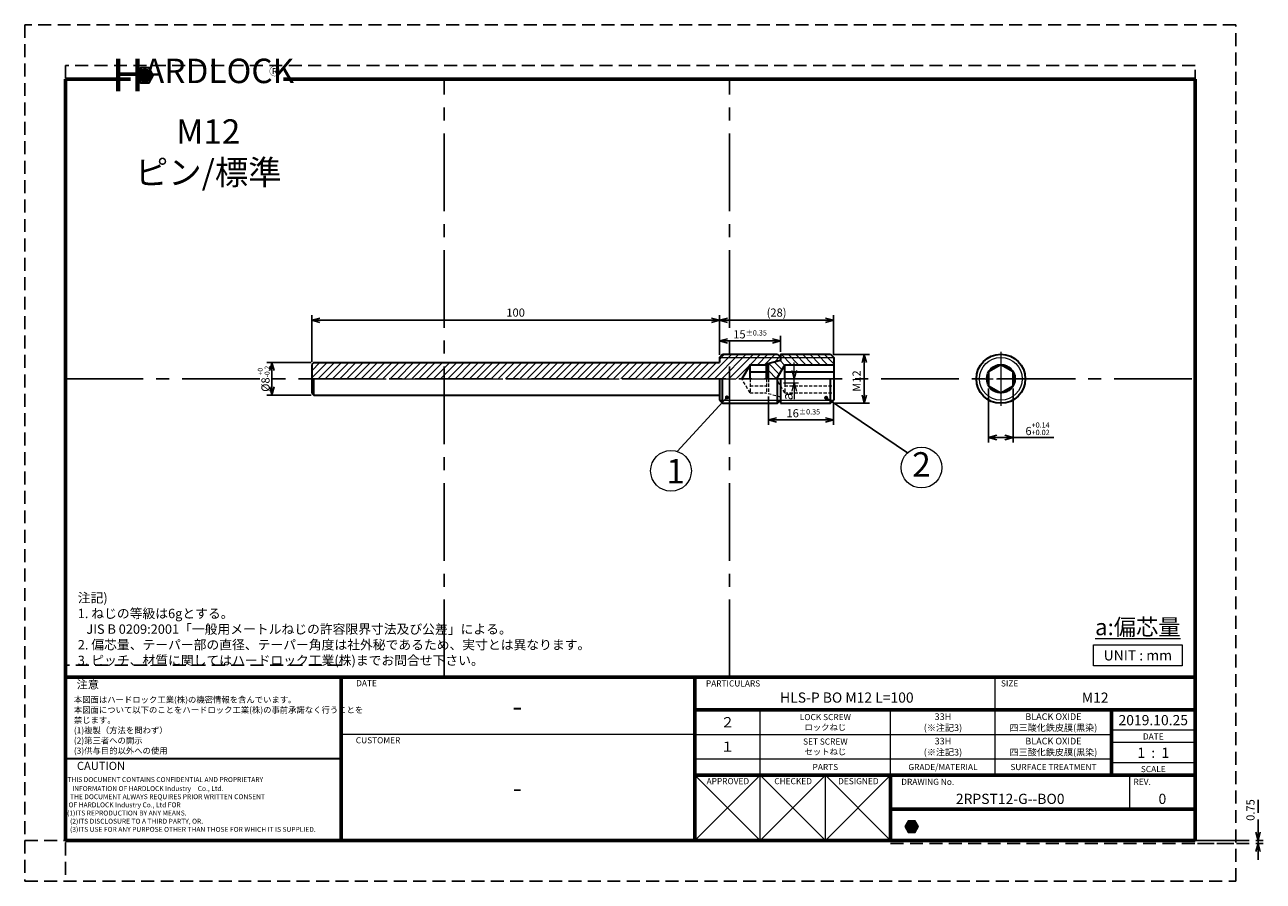
# Model space of a CAD drawing. Units: millimetres. Extents: x 0 to 304, y 0 to 210.
import ezdxf

# ---------------------------------------------------------------- set-up
doc = ezdxf.new("R2010")
doc.units = ezdxf.units.MM
doc.header["$MEASUREMENT"] = 0
doc.linetypes.add('CENTER2', pattern=[28.575, 19.05, -3.175, 3.175, -3.175])
doc.linetypes.add('HIDDEN2', pattern=[4.7625, 3.175, -1.5875])
for name, color, linetype, lineweight in [('外形線', 3, 'Continuous', 30), ('寸法線', 2, 'Continuous', 13), ('文字', 7, 'Continuous', 30), ('枠線', 4, 'Continuous', 60), ('細線', 1, 'Continuous', 9)]:
    doc.layers.add(name, color=color, linetype=linetype, lineweight=lineweight)
doc.layers.add('補助線', color=7, linetype='HIDDEN2', plot=False)
doc.dimstyles.new('ISO-25', dxfattribs={"dimtxt": 2, "dimasz": 2, "dimexe": 1.25, "dimexo": 0.625, "dimtad": 1, "dimdec": 4, "dimdsep": 46, "dimtxsty": 'Standard', "dimblk": 'OPEN30', "dimcen": 2.5, "dimadec": 6, "dimazin": 0, "dimtfac": 1, "dimtmove": 0, "dimatfit": 3, "dimldrblk": 'OPEN30', "dimfxl": 1, "dimarcsym": 0})

# ---------------------------------------------------------------- blocks, each defined once
blk = doc.blocks.new('_Open30')
at = {"color": 0, "linetype": 'ByBlock', "lineweight": -2}
for p, q in [((-1, 0.268), (0, 0)), ((0, 0), (-1, -0.268)), ((0, 0), (-1, 0))]:
    blk.add_line(p, q, dxfattribs=at)
blk = doc.blocks.new('*D6')
at = {"layer": 'Defpoints', "color": 0}
for p in [(287, 10), (287, 9.25), (302.48, 10)]:
    blk.add_point(p, dxfattribs=at)
at = {"layer": '補助線', "color": 0, "lineweight": -2}
for p, q in [((302.48, 12), (302.48, 20.92)), ((287.62, 10), (303.73, 10)), ((287.62, 9.25), (303.73, 9.25)), ((302.48, 9.25), (302.48, 10)), ((302.48, 7.25), (302.48, 5.25))]:
    blk.add_line(p, q, dxfattribs=at)
at = {"layer": '補助線', "color": 0, "lineweight": -2, "xscale": 2, "yscale": 2, "zscale": 2}
for p, rotation in [((302.48, 10), 270), ((302.48, 9.25), 90)]:
    blk.add_blockref('_Open30', p, dxfattribs=dict(at, rotation=rotation))
at = {"layer": '補助線', "color": 0, "insert": (300.86, 17.46), "char_height": 2, "attachment_point": 5, "rotation": 90}
blk.add_mtext('0.75', dxfattribs=at)
blk = doc.blocks.new('*D24')
at = {"layer": 'Defpoints', "color": 0}
for p in [(236.38, 121.46), (242.38, 121.46), (242.38, 108.8)]:
    blk.add_point(p, dxfattribs=at)
at = {"layer": '寸法線', "color": 0, "lineweight": -2}
for p, q in [((236.38, 120.84), (236.38, 107.55)), ((242.38, 120.84), (242.38, 107.55)), ((238.38, 108.8), (240.38, 108.8)), ((242.38, 108.8), (252.4, 108.8))]:
    blk.add_line(p, q, dxfattribs=at)
at = {"layer": '寸法線', "color": 0, "lineweight": -2, "xscale": 2, "yscale": 2, "zscale": 2, "rotation": 180}
blk.add_blockref('_Open30', (236.38, 108.8), dxfattribs=at)
at = {"layer": '寸法線', "color": 0, "lineweight": -2, "xscale": 2, "yscale": 2, "zscale": 2}
blk.add_blockref('_Open30', (242.38, 108.8), dxfattribs=at)
at = {"layer": '寸法線', "color": 0, "insert": (248.39, 110.95), "char_height": 2, "attachment_point": 5}
blk.add_mtext('6{\\H1.300000;\\S+0.14^ +0.02;}', dxfattribs=at)
blk = doc.blocks.new('*D25')
at = {"layer": 'Defpoints', "color": 0}
for p in [(182.38, 119.5), (198.38, 117.94), (198.38, 113.12)]:
    blk.add_point(p, dxfattribs=at)
at = {"layer": '寸法線', "color": 0, "lineweight": -2}
for p, q in [((182.38, 118.87), (182.38, 111.87)), ((198.38, 117.32), (198.38, 111.87)), ((184.38, 113.12), (196.38, 113.12))]:
    blk.add_line(p, q, dxfattribs=at)
at = {"layer": '寸法線', "color": 0, "lineweight": -2, "xscale": 2, "yscale": 2, "zscale": 2, "rotation": 180}
blk.add_blockref('_Open30', (182.38, 113.12), dxfattribs=at)
at = {"layer": '寸法線', "color": 0, "lineweight": -2, "xscale": 2, "yscale": 2, "zscale": 2}
blk.add_blockref('_Open30', (198.38, 113.12), dxfattribs=at)
at = {"layer": '寸法線', "color": 0, "insert": (190.94, 114.75), "char_height": 2, "attachment_point": 5}
blk.add_mtext('16{\\H1.300000;%%p0.35}', dxfattribs=at)
blk = doc.blocks.new('*D26')
at = {"layer": 'Defpoints', "color": 0}
for p in [(185.38, 132.48), (170.38, 128.44), (185.38, 129.19)]:
    blk.add_point(p, dxfattribs=at)
at = {"layer": '寸法線', "color": 0, "lineweight": -2}
for p, q in [((170.38, 129.07), (170.38, 133.73)), ((185.38, 129.82), (185.38, 133.73)), ((172.38, 132.48), (183.38, 132.48))]:
    blk.add_line(p, q, dxfattribs=at)
at = {"layer": '寸法線', "color": 0, "lineweight": -2, "xscale": 2, "yscale": 2, "zscale": 2, "rotation": 180}
blk.add_blockref('_Open30', (170.38, 132.48), dxfattribs=at)
at = {"layer": '寸法線', "color": 0, "lineweight": -2, "xscale": 2, "yscale": 2, "zscale": 2}
blk.add_blockref('_Open30', (185.38, 132.48), dxfattribs=at)
at = {"layer": '寸法線', "color": 0, "insert": (177.88, 134.1), "char_height": 2, "attachment_point": 5}
blk.add_mtext('15{\\H1.300000;%%p0.35}', dxfattribs=at)
blk = doc.blocks.new('*D27')
at = {"layer": 'Defpoints', "color": 0}
for p in [(197.63, 129.19), (197.63, 117.19), (205.88, 117.19)]:
    blk.add_point(p, dxfattribs=at)
at = {"layer": '寸法線', "color": 0, "lineweight": -2}
for p, q in [((198.26, 129.19), (207.13, 129.19)), ((205.88, 127.19), (205.88, 119.19)), ((198.26, 117.19), (207.13, 117.19))]:
    blk.add_line(p, q, dxfattribs=at)
at = {"layer": '寸法線', "color": 0, "lineweight": -2, "xscale": 2, "yscale": 2, "zscale": 2}
for p, rotation in [((205.88, 129.19), 90), ((205.88, 117.19), 270)]:
    blk.add_blockref('_Open30', p, dxfattribs=dict(at, rotation=rotation))
at = {"layer": '寸法線', "color": 0, "insert": (204.26, 122.64), "char_height": 2, "attachment_point": 5, "rotation": 90}
blk.add_mtext('M12', dxfattribs=at)
blk = doc.blocks.new('*D28')
at = {"layer": 'Defpoints', "color": 0}
for p in [(198.38, 137.55), (170.38, 128.44), (198.38, 128.44)]:
    blk.add_point(p, dxfattribs=at)
at = {"layer": '寸法線', "color": 0, "lineweight": -2}
for p, q in [((170.38, 129.07), (170.38, 138.8)), ((172.38, 137.55), (196.38, 137.55)), ((198.38, 129.07), (198.38, 138.8))]:
    blk.add_line(p, q, dxfattribs=at)
at = {"layer": '寸法線', "color": 0, "lineweight": -2, "xscale": 2, "yscale": 2, "zscale": 2, "rotation": 180}
blk.add_blockref('_Open30', (170.38, 137.55), dxfattribs=at)
at = {"layer": '寸法線', "color": 0, "lineweight": -2, "xscale": 2, "yscale": 2, "zscale": 2}
blk.add_blockref('_Open30', (198.38, 137.55), dxfattribs=at)
at = {"layer": '寸法線', "color": 0, "insert": (184.38, 139.17), "char_height": 2, "attachment_point": 5}
blk.add_mtext('(28)', dxfattribs=at)
blk = doc.blocks.new('*D29')
at = {"layer": 'Defpoints', "color": 0}
for p in [(70.88, 127.19), (60.61, 119.19), (70.88, 119.19)]:
    blk.add_point(p, dxfattribs=at)
at = {"layer": '寸法線', "color": 0, "lineweight": -2}
for p, q in [((70.26, 127.19), (59.36, 127.19)), ((60.61, 125.19), (60.61, 121.19)), ((70.26, 119.19), (59.36, 119.19))]:
    blk.add_line(p, q, dxfattribs=at)
at = {"layer": '寸法線', "color": 0, "lineweight": -2, "xscale": 2, "yscale": 2, "zscale": 2}
for p, rotation in [((60.61, 127.19), 90), ((60.61, 119.19), 270)]:
    blk.add_blockref('_Open30', p, dxfattribs=dict(at, rotation=rotation))
at = {"layer": '寸法線', "color": 0, "insert": (58.59, 123.19), "char_height": 2, "attachment_point": 5, "rotation": 90}
blk.add_mtext('%%c8{\\H1.200000;\\S+0^ -0.2;}', dxfattribs=at)
blk = doc.blocks.new('*D30')
at = {"layer": 'Defpoints', "color": 0}
for p in [(170.38, 137.55), (170.38, 128.44), (70.38, 126.69)]:
    blk.add_point(p, dxfattribs=at)
at = {"layer": '寸法線', "color": 0, "lineweight": -2}
for p, q in [((70.38, 127.32), (70.38, 138.8)), ((72.38, 137.55), (168.38, 137.55)), ((170.38, 129.07), (170.38, 138.8))]:
    blk.add_line(p, q, dxfattribs=at)
at = {"layer": '寸法線', "color": 0, "lineweight": -2, "xscale": 2, "yscale": 2, "zscale": 2, "rotation": 180}
blk.add_blockref('_Open30', (70.38, 137.55), dxfattribs=at)
at = {"layer": '寸法線', "color": 0, "lineweight": -2, "xscale": 2, "yscale": 2, "zscale": 2}
blk.add_blockref('_Open30', (170.38, 137.55), dxfattribs=at)
at = {"layer": '寸法線', "color": 0, "insert": (120.38, 139.17), "char_height": 2, "attachment_point": 5}
blk.add_mtext('100', dxfattribs=at)

msp = doc.modelspace()

# ---------------------------------------------------------------- hatches: boundary and pattern name
at = {"layer": '寸法線'}
for color, points in [(7, [(31.52932, 197.59314), (30.47882, 199.41266), (28.37783, 199.41266), (27.32733, 197.59314), (28.37783, 195.77363), (30.47882, 195.77363)]), (1, [(30.92833, 197.59314, 1), (27.92833, 197.59314, 1)]), (7, [(219.21135, 13.38361), (218.37095, 14.83923), (216.69015, 14.83923), (215.84975, 13.38361), (216.69015, 11.928), (218.37095, 11.928)]), (1, [(218.73055, 13.38361, 1), (216.33055, 13.38361, 1)])]:
    msp.add_hatch(color=color, dxfattribs=at).paths.add_polyline_path(points)
at = {"layer": '細線'}
h = msp.add_hatch(dxfattribs=at)
h.set_pattern_fill('ANSI31', color=0, scale=10, style=0)
h.paths.add_polyline_path([(185.38119, 127.69383), (185.38119, 128.44383), (172.86846, 128.44383), (172.86846, 123.19383), (175.88119, 123.19383), (177.88119, 126.65793), (181.88119, 126.65793), (181.88119, 126.75601)])
h.paths.add_polyline_path([(185.38119, 128.44383), (184.63119, 129.19383), (172.86846, 129.19383), (172.86846, 128.44383)])
h.paths.add_polyline_path([(172.86846, 128.44383), (172.86846, 129.19383), (171.13119, 129.19383), (170.38119, 128.44383)])
h.paths.add_polyline_path([(172.86846, 123.19383), (172.86846, 128.44383), (170.38119, 128.44383), (170.38119, 127.19383), (102.86846, 127.19383), (102.86846, 123.19383)])
h.paths.add_polyline_path([(102.86846, 123.19383), (102.86846, 127.19383), (70.88119, 127.19383), (70.38119, 126.69383), (70.38119, 123.19383)])
h = msp.add_hatch(dxfattribs=at)
h.set_pattern_fill('ANSI31', color=0, scale=10, angle=90, style=0)
h.paths.add_polyline_path([(198.38119, 126.65793), (198.38119, 128.44383), (185.38119, 128.44383), (185.38119, 127.69383), (182.38119, 126.88998), (182.38119, 123.19383), (184.38119, 123.19383), (186.38119, 126.65793)])
h.paths.add_polyline_path([(198.38119, 128.44383), (197.63119, 129.19383), (185.38119, 129.19383), (185.38119, 128.44383)])

# ---------------------------------------------------------------- linework, layer by layer
at = {"layer": '外形線', "color": 0}
for p, q in [((170.38119, 128.44383), (171.13119, 129.19383)), ((170.38119, 128.44383), (170.38119, 127.19383)), ((171.13119, 129.19383), (184.63119, 129.19383)), ((185.38119, 127.69383), (181.88119, 126.75601)), ((184.63119, 129.19383), (185.38119, 128.44383)), ((185.38119, 129.19383), (185.38119, 127.69383)), ((185.38119, 129.19383), (197.63119, 129.19383)), ((197.63119, 129.19383), (198.38119, 128.44383)), ((198.38119, 128.44383), (198.38119, 117.94383)), ((70.88119, 127.19383), (70.38119, 126.69383)), ((70.38119, 126.69383), (70.38119, 119.69383)), ((70.88119, 127.19383), (170.38119, 127.19383)), ((177.88119, 126.65793), (175.88119, 123.19383)), ((177.88119, 126.65793), (181.88119, 126.65793)), ((177.88119, 123.19383), (177.88119, 126.65793)), ((177.88119, 124.92588), (181.88119, 124.92588)), ((181.88119, 123.19383), (181.88119, 126.75601)), ((182.38119, 123.19383), (182.38119, 126.88998)), ((186.38119, 126.65793), (184.38119, 123.19383)), ((186.38119, 126.65793), (198.38119, 126.65793)), ((186.38119, 123.19383), (186.38119, 126.65793)), ((186.38119, 124.92588), (198.38119, 124.92588)), ((70.88119, 119.19383), (70.88119, 123.19383)), ((170.38119, 123.19383), (170.38119, 117.94383)), ((171.13119, 117.19383), (171.13119, 123.19383)), ((184.63119, 117.19383), (184.63119, 123.19383)), ((185.38119, 123.19383), (185.38119, 117.19383)), ((197.63119, 117.19383), (197.63119, 123.19383)), ((70.38119, 119.69383), (70.88119, 119.19383)), ((70.88119, 119.19383), (170.38119, 119.19383)), ((170.38119, 117.94383), (171.13119, 117.19383)), ((171.13119, 117.19383), (184.63119, 117.19383)), ((184.63119, 117.19383), (185.38119, 117.94383)), ((185.38119, 117.19383), (197.63119, 117.19383)), ((197.63119, 117.19383), (198.38119, 117.94383))]:
    msp.add_line(p, q, dxfattribs=at)
at = {"layer": '外形線', "color": 7}
msp.add_line((77.55446, 29.99969), (10, 29.99969), dxfattribs=at)
at = {"layer": '外形線', "color": 0}
msp.add_lwpolyline([(236.38119, 121.46178), (239.38119, 119.72973), (242.38119, 121.46178), (242.38119, 124.92588), (239.38119, 126.65793), (236.38119, 124.92588)], close=True, dxfattribs=at)
for radius in [6, 3.4641]:
    msp.add_circle((239.38119, 123.19383), radius, dxfattribs=at)
at = {"layer": '寸法線', "color": 0}
for p, q in [((188.72574, 125.19383), (188.72574, 127.17712)), ((186.00619, 123.19383), (188.01809, 123.19383)), ((187.61409, 122.19383), (189.77679, 122.19383)), ((188.72574, 122.19383), (188.72574, 123.19383)), ((188.72574, 120.19383), (188.72574, 118.19383))]:
    msp.add_line(p, q, dxfattribs=at)
at = {"layer": '寸法線', "color": 7}
for p, q in [((164.34468, 29.99969), (164.34468, 41.99938)), ((180.34468, 10), (180.34468, 41.99938)), ((212.34468, 25.99938), (212.34468, 41.99938)), ((287, 36.99938), (266.52349, 36.99938)), ((164.34468, 35.99954), (266.52349, 35.99954)), ((287, 33.99938), (266.52349, 33.99938)), ((164.34468, 29.99969), (266.52349, 29.99969)), ((287, 28.99938), (266.52349, 28.99938)), ((164.34468, 10), (180.34468, 25.99969)), ((180.34468, 10), (164.34468, 25.99938)), ((180.34468, 25.99969), (196.34468, 10)), ((196.34468, 25.99938), (180.34468, 10)), ((196.34468, 10), (196.34468, 25.99938)), ((196.34468, 10), (212.34468, 25.99938)), ((212.34468, 10), (196.34468, 25.99938))]:
    msp.add_line(p, q, dxfattribs=at)
at = {"layer": '寸法線', "color": 7, "lineweight": 30, "true_color": 0xfcfcfc}
msp.add_lwpolyline([(27.32733, 197.59314), (28.37783, 195.77363), (30.47882, 195.77363), (31.52932, 197.59314), (30.47882, 199.41266), (28.37783, 199.41266)], close=True, dxfattribs=at)
at = {"layer": '寸法線', "color": 7}
msp.add_lwpolyline([(262.09874, 57.92982), (283.8672, 57.92982), (283.8672, 52.83383), (262.09874, 52.83383)], close=True, dxfattribs=at)
at = {"layer": '寸法線', "color": 7, "lineweight": 20, "true_color": 0xfcfcfc}
msp.add_lwpolyline([(215.84975, 13.38361), (216.69015, 11.928), (218.37095, 11.928), (219.21135, 13.38361), (218.37095, 14.83923), (216.69015, 14.83923)], close=True, dxfattribs=at)
at = {"layer": '寸法線', "color": 7, "lineweight": 30, "true_color": 0xfcfcfc}
msp.add_circle((29.42833, 197.59314), 1.5, dxfattribs=at)
at = {"layer": '寸法線', "color": 7}
for centre in [(219.9311, 101.42305), (158.48313, 100.62151)]:
    msp.add_circle(centre, 5, dxfattribs=at)
at = {"layer": '寸法線', "color": 7, "lineweight": 20, "true_color": 0xfcfcfc}
msp.add_circle((217.53055, 13.38361), 1.2, dxfattribs=at)
at = {"layer": '枠線', "color": 7}
for p, q in [((10, 196.69414), (10, 10)), ((25.97029, 196.69414), (10, 196.69414)), ((63.41279, 196.69414), (287, 196.69414)), ((287, 10), (287, 196.69414)), ((77.62332, 49.99938), (10, 49.99938)), ((77.62332, 10), (77.62332, 49.99938)), ((77.62332, 49.99938), (164.34468, 49.99938)), ((164.34468, 10), (164.34468, 49.99938)), ((286.80276, 49.99938), (164.34468, 49.99938)), ((287, 49.99938), (181.88414, 49.99938)), ((287, 41.99938), (164.34468, 41.99938)), ((266.52349, 25.99938), (266.52349, 41.99938)), ((287, 25.99938), (164.34468, 25.99938)), ((212.34468, 25.99938), (212.34468, 10)), ((287, 17.63837), (212.34468, 17.63837)), ((10, 10), (287, 10)), ((99.93653, 10), (287, 10))]:
    msp.add_line(p, q, dxfattribs=at)
at = {"layer": '細線', "color": 0}
for p, q in [((170.38119, 128.44383), (198.38119, 128.44383)), ((170.38119, 117.94383), (198.38119, 117.94383))]:
    msp.add_line(p, q, dxfattribs=at)
at = {"layer": '細線', "color": 7}
for p, q in [((239.38119, 129.83713), (239.38119, 116.55054)), ((186.1169, 122.19383), (189.01325, 122.19383)), ((238.02392, 25.99938), (238.02392, 49.99938)), ((164.34468, 35.99954), (77.62332, 35.99954)), ((271, 17.63837), (271, 25.99938))]:
    msp.add_line(p, q, dxfattribs=at)
at = {"layer": '細線', "color": 7, "linetype": 'CENTER2', "ltscale": 0.25}
for p, q in [((69.60431, 123.19383), (199.6061, 123.19383)), ((232.7379, 123.19383), (246.02449, 123.19383))]:
    msp.add_line(p, q, dxfattribs=at)
at = {"layer": '細線', "color": 0, "linetype": 'HIDDEN2', "ltscale": 0.25}
for p, q in [((177.88119, 119.72973), (175.88119, 123.19383)), ((177.88119, 123.19383), (177.88119, 119.72973)), ((181.88119, 123.19383), (181.88119, 119.63165)), ((182.38119, 123.19383), (182.38119, 119.49768)), ((186.38119, 119.72973), (184.38119, 123.19383)), ((186.38119, 123.19383), (186.38119, 119.72973)), ((177.88119, 121.46178), (181.88119, 121.46178)), ((177.88119, 119.72973), (181.88119, 119.72973)), ((185.38119, 118.69383), (181.88119, 119.63165)), ((186.38119, 121.46178), (198.38119, 121.46178)), ((186.38119, 119.72973), (198.38119, 119.72973))]:
    msp.add_line(p, q, dxfattribs=at)
at = {"layer": '細線', "color": 0}
msp.add_circle((239.38119, 123.19383), 5.25, dxfattribs=at)
at = {"layer": '補助線', "color": 3}
for p, q in [((10, 200), (10, 0)), ((28.37783, 199.41266), (30.47882, 195.77363)), ((77.62332, 52.99938), (10, 52.99938)), ((216.69015, 14.83923), (218.37095, 11.928)), ((0, 10), (297, 10)), ((212.34468, 9.25), (297, 9.25))]:
    msp.add_line(p, q, dxfattribs=at)
at = {"layer": '補助線', "color": 1, "linetype": 'CENTER2'}
for p, q in [((102.86846, 49.99938), (102.86846, 196.69414)), ((172.86846, 49.99938), (172.86846, 196.69414)), ((10, 123.19383), (287, 123.19383))]:
    msp.add_line(p, q, dxfattribs=at)
at = {"layer": '補助線', "color": 3}
for points in [[(0, 0), (297, 0), (297, 210), (0, 210)], [(10, 10), (287, 10), (287, 200), (10, 200)]]:
    msp.add_lwpolyline(points, close=True, dxfattribs=at)

# ---------------------------------------------------------------- block references
at = {"layer": '寸法線', "color": 0, "xscale": 2, "yscale": 2, "zscale": 2}
for p, rotation in [((188.72574, 123.19383), 270), ((188.72574, 122.19383), 90)]:
    msp.add_blockref('_Open30', p, dxfattribs=dict(at, rotation=rotation))

# ---------------------------------------------------------------- texts
at = {"layer": '外形線', "color": 7, "lineweight": 50, "insert": (59.93202, 199.6035), "char_height": 2, "width": 8.8056818, "attachment_point": 1}
msp.add_mtext('{\\fMS PGothic|b0|i0|c128|p50;Ⓡ}', dxfattribs=at)
at = {"layer": '寸法線', "color": 7, "char_height": 6}
for s, insert, width, attachment_point in [('1', (157.34979, 103.54935), 2.708749, 1), ('{2}', (219.9311, 101.42305), 4.1793796, 5)]:
    msp.add_mtext(s, dxfattribs=dict(at, insert=insert, width=width, attachment_point=attachment_point))
at = {"layer": '寸法線', "color": 7, "insert": (262.4931, 64.32587), "char_height": 4, "attachment_point": 1}
msp.add_mtext_dynamic_manual_height_columns('{\\fMS UI Gothic|b0|i0|c128|p49;\\La:偏芯量}', width=30.1033426, gutter_width=30.10334, heights=[13.99471], dxfattribs=at)
at = {"layer": '文字', "color": 7}
for s, insert, char_height, width, attachment_point in [('{\\fCarbon Block|b0|i0|c0|p2;\\H1.3333x;H\\H0.75x;ARDLOCK}', (43.68048, 197.69414), 6, 67.3609627, 5), ('{\\fMS UI Gothic|b0|i0|c128|p2;M12\\Pピン/標準}', (45, 178.81985), 6, 80.0000001, 5), ('{\\fMS UI Gothic|b0|i0|c128|p50;注記\\fMS UI Gothic|b0|i0|c0|p50;)\\P\\fMS UI Gothic|b0|i0|c128|p50;1. \\fMS UI Gothic|b0|i0|c128|p49;ねじの等級は6gとする。\\P   JIS B 0209:2001「一般用メートルねじの許容限界寸法及び公差」による。\\fMS UI Gothic|b0|i0|c128|p50;\\P\\pxt9;\\fMS UI Gothic|b0|i0|c0|p50;2. 偏芯量、テーパー部の直径、テーパー角度は社外秘であるため、実寸とは異なります。\\P3. ピッチ、材質に関してはハードロック工業(株)までお問合せ下さい。}', (13, 52.99938), 2.3, 137.3867019, 7), ('{\\fMS UI Gothic|b0|i0|c128|p2;\\H1.087x;UNIT : mm}', (272.98297, 55.38183), 2.3, 21.7684611, 5), ('\\pxql;{\\fMS UI Gothic|b0|i0|c128|p2;\u3000注意}', (43.81166, 48.25496), 2, 67.6233229, 5), ('{\\fMS UI Gothic|b0|i0|c128|p2;DATE}', (83.81304, 48.56578), 1.5, 12.3794437, 5), ('{\\fMS UI Gothic|b0|i0|c128|p2;PARTICULARS}', (173.70521, 48.49529), 1.5, 18.7210552, 5), ('\\pxql;{\\fMS UI Gothic|b0|i0|c128|p2;   SIZE}', (247.19155, 48.50185), 1.5, 18.3352666, 5), ('{\\fMS UI Gothic|b0|i0|c128|p2;HLS-P BO M12 L=100}', (201.61563, 45.03222), 2.5, 73.6792365, 5), ('{\\fMS UI Gothic|b0|i0|c128|p2;M12}', (262.51196, 45.01198), 2.5, 48.976084, 5), ('\\pxql;{\\fMS UI Gothic|b0|i0|c128|p2;\u3000本図面はハードロック工業(株)の機密情報を含んでいます。\\P\u3000本図面について以下のことをハードロック工業(株)の事前承諾なく行うことを\\P\u3000禁じます。\\P\u3000(1)複製（方法を問わず）\\P\u3000(2)第三者への開示\\P\u3000(3)供与目的以外への使用}', (43.81166, 38.25512), 1.5, 67.6233229, 5), ('{\\fMS UI Gothic|b0|i0|c128|p2;-}', (120.7926, 42.86714), 5, 86.7213563, 5), ('{\\fMS UI Gothic|b0|i0|c128|p2;２}', (172.34468, 38.99946), 2.5, 16, 5), ('{\\fMS UI Gothic|b0|i0|c128|p2;LOCK SCREW\\Pロックねじ}', (196.34468, 38.99946), 1.5, 32, 5), ('{\\fMS UI Gothic|b0|i0|c128|p2;\\H1.087x;33H\\P(※注記3)}', (225.1843, 38.99946), 1.5, 25.6792365, 5), ('{\\fMS UI Gothic|b0|i0|c128|p2;\\H1.087x;BLACK OXIDE\\P四三酸化鉄皮膜(黒染)}', (252.2737, 38.99946), 1.5, 28.4995759, 5), ('{\\fMS UI Gothic|b0|i0|c128|p2;2019.10.25}', (276.76175, 39.49938), 2.5, 20.4765081, 5), ('{\\fMS UI Gothic|b0|i0|c128|p2;CUSTOMER}', (86.64231, 34.56593), 1.5, 18.0379648, 5), ('{\\fMS UI Gothic|b0|i0|c128|p2;１}', (172.34468, 32.99962), 2.5, 16, 5), ('{\\fMS UI Gothic|b0|i0|c128|p2;SET SCREW\\Pセットねじ}', (196.34468, 32.99962), 1.5, 32, 5), ('{\\fMS UI Gothic|b0|i0|c128|p2;\\H1.087x;33H\\P(※注記3)}', (225.1843, 32.99962), 1.5, 25.6792365, 5), ('{\\fMS UI Gothic|b0|i0|c128|p2;\\H1.087x;BLACK OXIDE\\P四三酸化鉄皮膜(黒染)}', (252.2737, 32.99962), 1.5, 28.4995759, 5), ('{\\fMS UI Gothic|b0|i0|c128|p2;DATE}', (276.76175, 35.49938), 1.5, 20.4765081, 5), ('{\\fMS UI Gothic|b0|i0|c128|p2;1  :  1}', (276.76175, 31.49938), 2.5, 20.4765081, 5), ('\\pxql;{\\fMS UI Gothic|b0|i0|c128|p2;\u3000CAUTION}', (43.84609, 28.28641), 2, 67.5544601, 5), ('{\\fMS UI Gothic|b0|i0|c128|p2;PARTS}', (196.34468, 28.00814), 1.5, 32, 5), ('{\\fMS UI Gothic|b0|i0|c128|p2;GRADE/MATERIAL}', (225.1843, 27.99954), 1.5, 25.6792365, 5), ('{\\fMS UI Gothic|b0|i0|c128|p2;SURFACE TREATMENT}', (252.2737, 27.99954), 1.5, 28.4995759, 5), ('{\\fMS UI Gothic|b0|i0|c128|p2;SCALE}', (276.76175, 27.49938), 1.5, 20.4765081, 5), ('\\pxql;{\\fMS UI Gothic|b0|i0|c128|p2;\u3000 \\H0.8x;THIS DOCUMENT CONTAINS CONFIDENTIAL AND PROPRIETARY\\P\u3000INFORMATION OF HARDLOCK Industry\u3000Co., Ltd.\\P   THE DOCUMENT ALWAYS REQUIRES PRIOR WRITTEN CONSENT      \\P  OF HARDLOCK Industry Co., Ltd FOR\\P\u3000 (1)ITS REPRODUCTION BY ANY MEANS.\\P   (2)ITS DISCLOSURE TO A THIRD PARTY, OR.\\P   (3)ITS USE FOR ANY PURPOSE OTHER THAN THOSE FOR WHICH IT IS SUPPLIED. }', (43.81166, 18.96726), 1.5, 67.6233229, 5), ('{\\fMS UI Gothic|b0|i0|c128|p2;APPROVED}', (172.43147, 24.53651), 1.5, 16, 5), ('{\\fMS UI Gothic|b0|i0|c128|p2;CHECKED}', (188.43147, 24.53651), 1.5, 16, 5), ('{\\fMS UI Gothic|b0|i0|c128|p2;DESIGNED}', (204.43147, 24.53651), 1.5, 16, 5), ('{\\fMS UI Gothic|b0|i0|c128|p2;DRAWING No.}', (221.44724, 24.37447), 1.5, 18.2051305, 5), ('\\pxql;{\\fMS UI Gothic|b0|i0|c128|p2;  REV.}', (279, 24.37447), 1.5, 16, 5), ('{\\fMS UI Gothic|b0|i0|c128|p2;\\H0.92x;-}', (120.7926, 22.86745), 5, 86.7213563, 5), ('{\\fMS UI Gothic|b0|i0|c128|p2;2RPST12-G--BO0}', (241.67234, 20.19396), 2.5, 58.6553205, 5), ('{\\fMS UI Gothic|b0|i0|c128|p2;0}', (279, 20.19396), 2.5, 16, 5)]:
    msp.add_mtext(s, dxfattribs=dict(at, insert=insert, char_height=char_height, width=width, attachment_point=attachment_point))
at = {"layer": '細線', "color": 7, "insert": (187.07634, 118.87358), "char_height": 2.5, "attachment_point": 5, "rotation": 90}
msp.add_mtext('{\\fMS UI Gothic|b0|i0|c0|p0;a}', dxfattribs=at)

# ---------------------------------------------------------------- dimensions: what is measured, and where the dimension line sits
at = {"layer": '寸法線', "color": 0}
dim = msp.add_linear_dim(base=(170.38119, 137.54927), p1=(70.38119, 126.69383), p2=(170.38119, 128.44383), dimstyle='ISO-25', dxfattribs=at)
dim.commit()
dim.dimension.update_dxf_attribs({"geometry": '*D30', "text_midpoint": (120.38119, 139.17427)})
at = {"layer": '寸法線', "color": 7}
dim = msp.add_linear_dim(base=(198.38119, 137.54927), p1=(170.38119, 128.44383), p2=(198.38119, 128.44383), text='(<>)', dimstyle='ISO-25', dxfattribs=at)
dim.commit()
dim.dimension.update_dxf_attribs({"geometry": '*D28', "text_midpoint": (184.38119, 139.17427)})
for base, p1, p2, picture, middle in [((185.38119, 132.47916), (170.38119, 128.44383), (185.38119, 129.19383), '*D26', (177.88119, 132.47916)), ((198.38119, 113.12212), (182.38119, 119.49768), (198.38119, 117.94383), '*D25', (190.939, 113.12212))]:
    dim = msp.add_linear_dim(base=base, p1=p1, p2=p2, dimstyle='ISO-25', override={"dimtol": 1, "dimlim": 0, "dimtp": 0.35, "dimtm": 0.35, "dimtfac": 0.65}, dxfattribs=at)
    dim.commit()
    dim.dimension.update_dxf_attribs({"geometry": picture, "text_midpoint": middle, "dimtype": 160})
at = {"layer": '寸法線', "color": 0}
dim = msp.add_linear_dim(base=(60.61325, 119.19383), p1=(70.88119, 127.19383), p2=(70.88119, 119.19383), angle=90, text='%%c<>', dimstyle='ISO-25', override={"dimtol": 1, "dimlim": 0, "dimtm": 0.2, "dimtfac": 0.6}, dxfattribs=at)
dim.commit()
dim.dimension.update_dxf_attribs({"geometry": '*D29', "text_midpoint": (60.61325, 123.19383), "dimtype": 160})
at = {"layer": '寸法線', "color": 7}
dim = msp.add_linear_dim(base=(205.88001, 117.19383), p1=(197.63119, 129.19383), p2=(197.63119, 117.19383), angle=90, text='M<>', dimstyle='ISO-25', dxfattribs=at)
dim.commit()
dim.dimension.update_dxf_attribs({"geometry": '*D27', "text_midpoint": (205.88001, 122.64214), "dimtype": 160})
at = {"layer": '寸法線', "color": 0}
dim = msp.add_linear_dim(base=(242.38119, 108.80345), p1=(236.38119, 121.46178), p2=(242.38119, 121.46178), dimstyle='ISO-25', override={"dimtol": 1, "dimlim": 0, "dimtp": 0.14, "dimtm": -0.02, "dimtfac": 0.65}, dxfattribs=at)
dim.commit()
dim.dimension.update_dxf_attribs({"geometry": '*D24', "text_midpoint": (248.38953, 110.94511)})
at = {"layer": '補助線', "color": 3}
dim = msp.add_linear_dim(base=(302.48104, 10), p1=(287, 9.25), p2=(287, 10), angle=90, dimstyle='ISO-25', dxfattribs=at)
dim.commit()
dim.dimension.update_dxf_attribs({"geometry": '*D6', "text_midpoint": (300.85604, 17.45833)})

# ---------------------------------------------------------------- leaders
at = {"layer": '寸法線', "color": 7}
for points in [[(172.20159, 118.61587), (160.03873, 105.37336)], [(196.53536, 118.539), (216.50688, 105.06649)]]:
    msp.add_leader(points, dimstyle='ISO-25', override={"dimtxt": 2, "dimasz": 4, "dimgap": 0.625, "dimtad": 0, "dimldrblk": 'DotSmall'}, dxfattribs=at)

doc.saveas('drawing.dxf')
